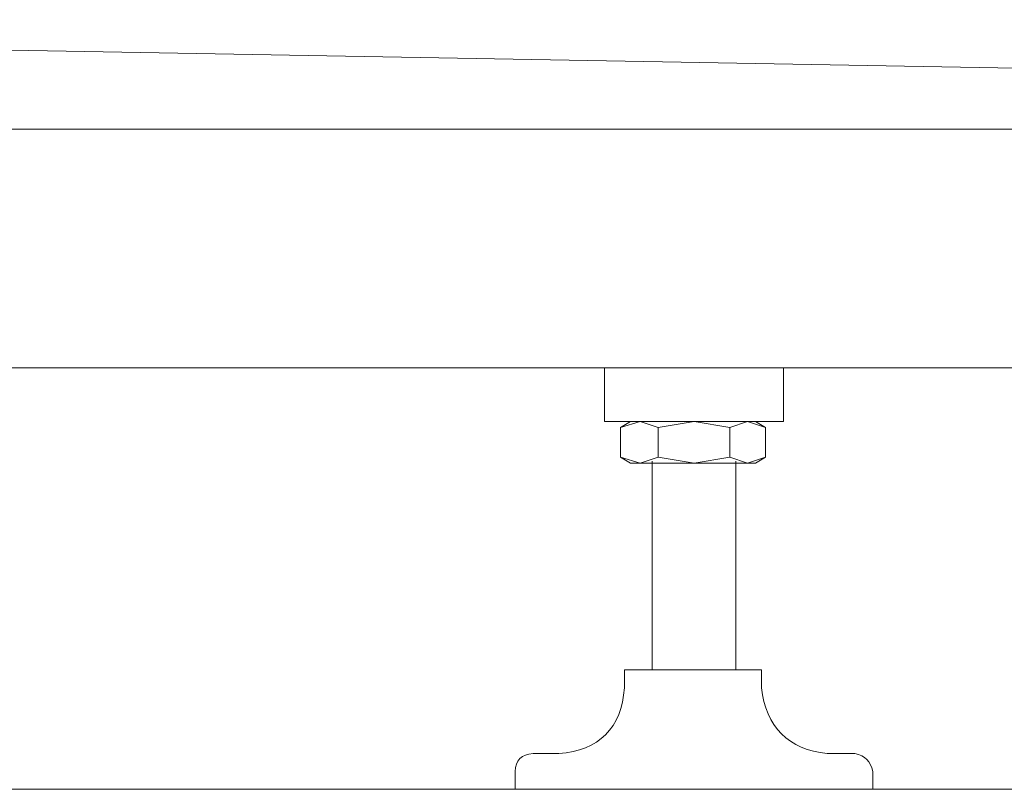
# Model space of a CAD drawing. Units: inches. Extents: x 149.1 to 237.6, y -281.8 to -218.8.
# Drawn here: x 173.4 to 177.5, y -272.7 to -269.4 of the extents above; entities that cross this region are included whole.
import ezdxf

# ---------------------------------------------------------------- set-up
doc = ezdxf.new("R2010")
doc.units = ezdxf.units.IN
doc.header["$MEASUREMENT"] = 0
doc.layers.add('图层 1', color=7, linetype='Continuous')

msp = doc.modelspace()

# ---------------------------------------------------------------- linework, layer by layer
at = {"layer": '图层 1', "lineweight": 9}
for points in [[(166.2043, -269.4444), (178.3676, -269.6621)], [(166.2043, -269.4444), (178.3676, -269.6621)], [(160.7831, -269.9053), (178.9539, -269.9053)], [(161.4191, -270.9092), (178.3765, -270.9092)], [(175.8485, -270.9092), (175.8485, -271.1352)], [(176.6016, -270.9092), (176.6016, -271.1352)], [(176.6016, -271.1352), (175.8485, -271.1352)], [(176.0745, -271.1607), (175.9991, -271.1352), (175.9154, -271.1607)], [(176.0745, -271.1607), (175.9991, -271.1352), (175.9154, -271.1607)], [(175.9154, -271.1607), (175.9574, -271.1352)], [(175.9154, -271.2861), (175.9154, -271.1607)], [(176.4845, -271.1352), (175.9574, -271.1352)], [(176.3756, -271.1607), (176.2254, -271.1352), (176.0745, -271.1607)], [(176.0745, -271.2861), (176.0745, -271.1607)], [(176.5262, -271.1607), (176.4507, -271.1352), (176.3756, -271.1607)], [(176.3756, -271.2861), (176.3756, -271.1607)], [(176.5262, -271.1607), (176.4845, -271.1352)], [(176.5262, -271.2861), (176.5262, -271.1607)], [(175.9154, -271.2861), (175.9991, -271.3109), (176.0745, -271.2861)], [(175.9154, -271.2861), (175.9991, -271.3109), (176.0745, -271.2861)], [(175.9574, -271.3109), (175.9154, -271.2861)], [(176.0745, -271.2861), (176.2254, -271.3109), (176.3756, -271.2861)], [(176.3756, -271.2861), (176.4507, -271.3109), (176.5262, -271.2861)], [(176.4845, -271.3109), (176.5262, -271.2861)], [(176.4845, -271.3109), (175.9574, -271.3109)], [(176.049, -271.3026), (176.049, -272.1818)], [(176.4011, -272.1818), (176.4011, -271.3026)], [(175.9319, -272.1818), (176.5093, -272.1818)], [(175.9319, -272.2569), (175.9319, -272.1818)], [(176.5093, -272.2569), (176.5093, -272.1818)], [(175.5474, -272.5332), (175.6563, -272.5332)], [(176.7856, -272.5332), (176.9027, -272.5332)], [(175.4716, -272.6841), (175.4716, -272.609)], [(176.9778, -272.6841), (176.9778, -272.609)], [(170.7925, -272.6841), (182.6926, -272.6841)], [(173.4239, -272.6841), (173.9007, -272.6841)], [(173.984, -272.6841), (174.0598, -272.6841)], [(174.1432, -272.6841), (174.62, -272.6841)], [(174.7041, -272.6841), (174.7792, -272.6841)], [(174.8625, -272.6841), (175.3393, -272.6841)], [(175.1423, -272.6841), (175.6191, -272.6841)], [(175.4151, -272.6841), (175.4985, -272.6841)], [(175.5826, -272.6841), (176.0594, -272.6841)], [(175.6942, -272.6841), (175.7782, -272.6841)], [(175.8533, -272.6841), (176.3384, -272.6841)], [(176.1159, -272.6841), (176.5934, -272.6841)], [(176.1345, -272.6841), (176.2178, -272.6841)], [(176.2254, -272.6841), (176.242, -272.6841)], [(176.2254, -272.6841), (176.242, -272.6841)], [(176.2929, -272.6841), (176.7704, -272.6841)], [(176.4142, -272.6841), (176.4976, -272.6841)], [(176.6767, -272.6841), (176.7518, -272.6841)], [(176.8359, -272.6841), (177.3127, -272.6841)], [(176.8538, -272.6841), (176.9372, -272.6841)], [(177.013, -272.6841), (177.4898, -272.6841)], [(177.1335, -272.6841), (177.2086, -272.6841)]]:
    msp.add_lwpolyline(points, dxfattribs=at)
for points in [[(175.6563, -272.5332), (175.8241, -272.5229), (175.9216, -272.4251), (175.9319, -272.2569)], [(176.5093, -272.2569), (176.5265, -272.4195), (176.6237, -272.5181), (176.7856, -272.5332)], [(175.5474, -272.5332), (175.4992, -272.5374), (175.4737, -272.5622), (175.4716, -272.609)], [(176.9778, -272.609), (176.9696, -272.567), (176.9448, -272.5422), (176.9027, -272.5332)]]:
    msp.add_open_spline(points, degree=3, dxfattribs=at)

doc.saveas('drawing.dxf')
